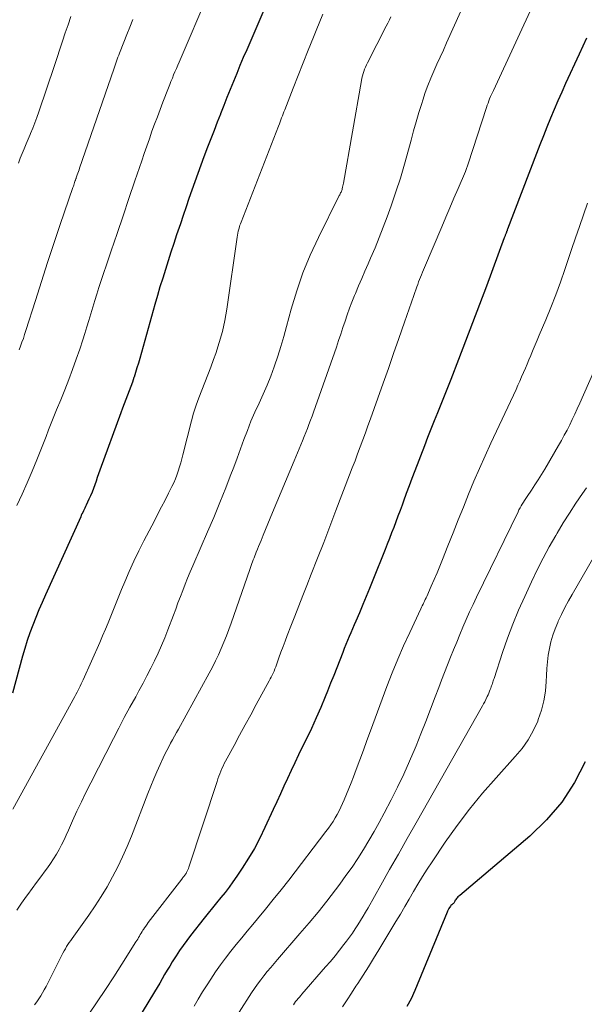
# Model space of a CAD drawing. Units: feet. Extents: x 1975000 to 1980016, y 595000 to 600000.
# Drawn here: x 1975454 to 1975516, y 598219 to 598327 of the extents above; entities that cross this region are included whole.
import ezdxf

# ---------------------------------------------------------------- set-up
doc = ezdxf.new("R2010")
doc.units = ezdxf.units.FT
doc.header["$LTSCALE"] = 100
doc.header["$MEASUREMENT"] = 0
doc.layers.add('CONTOUR INDEX', color=32, linetype='Continuous', lineweight=25)
doc.layers.add('CONTOUR INTERMEDIATE', color=40, linetype='Continuous', lineweight=15)

msp = doc.modelspace()

# ---------------------------------------------------------------- linework, layer by layer
at = {"layer": 'CONTOUR INDEX', "flags": 128}
for points, elevation in [([(1975485.1, 598338.17), (1975478.96, 598323.85), (1975478.59, 598322.98), (1975478.22, 598322.1), (1975477.86, 598321.22), (1975477.5, 598320.35), (1975477.15, 598319.47), (1975476.79, 598318.59), (1975476.44, 598317.7), (1975476.09, 598316.82), (1975476.08, 598316.78), (1975475.72, 598315.87), (1975475.37, 598314.97), (1975475.02, 598314.06), (1975474.67, 598313.15), (1975474.26, 598312.07), (1975473.92, 598311.16), (1975473.58, 598310.25), (1975473.25, 598309.33), (1975472.93, 598308.41), (1975472.61, 598307.49), (1975472.29, 598306.56), (1975471.98, 598305.64), (1975471.67, 598304.72), (1975471.26, 598303.5), (1975470.95, 598302.55), (1975470.64, 598301.6), (1975470.33, 598300.65), (1975470.02, 598299.69), (1975469.73, 598298.73), (1975469.43, 598297.78), (1975469.15, 598296.81), (1975468.88, 598295.85), (1975467.21, 598289.91), (1975467.06, 598289.39), (1975466.9, 598288.87), (1975466.74, 598288.36), (1975466.58, 598287.85), (1975466.56, 598287.8), (1975466.4, 598287.31), (1975466.23, 598286.83), (1975466.05, 598286.34), (1975465.87, 598285.86), (1975465.68, 598285.38), (1975465.5, 598284.9), (1975465.32, 598284.42), (1975465.14, 598283.93), (1975462.83, 598277.6), (1975462.68, 598277.2), (1975462.54, 598276.8), (1975462.4, 598276.4), (1975462.26, 598276), (1975462.11, 598275.6), (1975461.96, 598275.2), (1975461.79, 598274.81), (1975461.61, 598274.42), (1975461.31, 598273.77), (1975461.24, 598273.61), (1975461.16, 598273.45), (1975461.08, 598273.3), (1975461.01, 598273.14), (1975460.93, 598272.98), (1975460.85, 598272.82), (1975460.78, 598272.66), (1975460.71, 598272.5), (1975456.83, 598263.91), (1975456.47, 598263.08), (1975456.12, 598262.25), (1975455.78, 598261.42), (1975455.45, 598260.58), (1975455.14, 598259.73), (1975454.84, 598258.88), (1975454.57, 598258.02), (1975454.32, 598257.15), (1975453.2, 598253.1)], 820), ([(1975516.32, 598325.12), (1975515.91, 598324.25), (1975515.5, 598323.38), (1975514.02, 598320.15), (1975513.59, 598319.19), (1975513.17, 598318.24), (1975512.76, 598317.28), (1975512.36, 598316.31), (1975511.97, 598315.34), (1975511.59, 598314.37), (1975511.2, 598313.4), (1975510.83, 598312.43), (1975507.65, 598304.12), (1975507.61, 598304.04), (1975507.58, 598303.95), (1975507.54, 598303.86), (1975507.51, 598303.77), (1975507.5, 598303.75), (1975507.47, 598303.67), (1975507.44, 598303.6), (1975507.42, 598303.53), (1975507.39, 598303.45), (1975507.36, 598303.38), (1975507.34, 598303.31), (1975507.31, 598303.23), (1975507.28, 598303.16), (1975505.32, 598297.85), (1975504.56, 598295.83), (1975503.8, 598293.81), (1975503.03, 598291.79), (1975502.25, 598289.78), (1975501.39, 598287.57), (1975501.03, 598286.66), (1975500.67, 598285.75), (1975500.3, 598284.85), (1975499.93, 598283.94), (1975499.57, 598283.04), (1975499.2, 598282.13), (1975498.85, 598281.22), (1975498.5, 598280.31), (1975497.44, 598277.54), (1975497.13, 598276.71), (1975496.82, 598275.88), (1975496.51, 598275.05), (1975496.21, 598274.22), (1975496.05, 598273.78), (1975495.82, 598273.17), (1975495.59, 598272.55), (1975495.36, 598271.94), (1975495.13, 598271.32), (1975494.89, 598270.71), (1975494.66, 598270.1), (1975494.42, 598269.49), (1975494.18, 598268.88), (1975492.83, 598265.51), (1975492.47, 598264.61), (1975492.11, 598263.72), (1975491.73, 598262.83), (1975491.36, 598261.94), (1975490.97, 598261.03), (1975490.78, 598260.6), (1975490.6, 598260.17), (1975490.41, 598259.74), (1975490.23, 598259.31), (1975490.05, 598258.88), (1975489.87, 598258.44), (1975489.69, 598258.01), (1975489.52, 598257.57), (1975489.2, 598256.74), (1975488.87, 598255.88), (1975488.53, 598255.03), (1975488.19, 598254.18), (1975487.85, 598253.33), (1975487.59, 598252.69), (1975487.1, 598251.52), (1975486.6, 598250.37), (1975486.07, 598249.22), (1975485.53, 598248.08), (1975485.07, 598247.15), (1975484.66, 598246.3), (1975484.25, 598245.44), (1975483.85, 598244.59), (1975483.45, 598243.73), (1975483.05, 598242.87), (1975482.66, 598242.01), (1975482.26, 598241.15), (1975481.87, 598240.29), (1975480.97, 598238.31), (1975480.41, 598237.16), (1975479.81, 598236.03), (1975479.16, 598234.94), (1975478.48, 598233.87), (1975477.87, 598232.96), (1975477.45, 598232.36), (1975477.02, 598231.77), (1975476.58, 598231.19), (1975476.12, 598230.62), (1975475.66, 598230.05), (1975475.2, 598229.48), (1975474.74, 598228.91), (1975474.29, 598228.34), (1975472.79, 598226.43), (1975472.38, 598225.9), (1975471.98, 598225.35), (1975471.59, 598224.79), (1975471.22, 598224.23), (1975471.08, 598224.01), (1975470.78, 598223.55), (1975470.5, 598223.09), (1975470.22, 598222.62), (1975469.94, 598222.15), (1975469.67, 598221.68), (1975469.4, 598221.21), (1975469.12, 598220.74), (1975468.84, 598220.27), (1975461.54, 598208.23)], 800), ([(1975516.18, 598245.54), (1975514.98, 598243.26), (1975513.59, 598241.11), (1975511.93, 598239.17), (1975510.08, 598237.37), (1975502.38, 598230.86), (1975502.28, 598230.78), (1975502.19, 598230.69), (1975502.1, 598230.59), (1975502.02, 598230.5)], 780), ([(1975502.02, 598230.5), (1975501.95, 598230.41), (1975501.9, 598230.35), (1975501.86, 598230.29), (1975501.83, 598230.22), (1975501.8, 598230.15), (1975501.78, 598230.08), (1975501.74, 598230.02), (1975501.69, 598229.97), (1975501.63, 598229.92), (1975501.58, 598229.88), (1975501.5, 598229.82), (1975501.42, 598229.75), (1975501.36, 598229.67), (1975501.29, 598229.58), (1975501.25, 598229.52), (1975501.18, 598229.4), (1975501.11, 598229.27), (1975501.05, 598229.14), (1975500.99, 598229.01), (1975497.45, 598220.4), (1975497.03, 598219.5), (1975496.56, 598218.64)], 780)]:
    msp.add_lwpolyline(points, dxfattribs=dict(at, elevation=elevation))
at = {"layer": 'CONTOUR INTERMEDIATE', "flags": 128}
for points, elevation in [([(1975474.81, 598330.13), (1975471.53, 598322.49), (1975471.38, 598322.14), (1975471.23, 598321.78), (1975471.08, 598321.43), (1975470.93, 598321.08), (1975470.79, 598320.72), (1975470.64, 598320.37), (1975470.5, 598320.01), (1975470.36, 598319.66), (1975469.75, 598318.09), (1975469.44, 598317.29), (1975469.14, 598316.48), (1975468.84, 598315.68), (1975468.54, 598314.88), (1975468.26, 598314.07), (1975467.97, 598313.26), (1975467.69, 598312.45), (1975467.42, 598311.64), (1975466.66, 598309.42), (1975466.01, 598307.5), (1975465.37, 598305.57), (1975464.72, 598303.65), (1975464.08, 598301.73), (1975462.72, 598297.69), (1975462.49, 598296.97), (1975462.26, 598296.26), (1975462.04, 598295.54), (1975461.82, 598294.82), (1975461.6, 598294.09), (1975461.38, 598293.38), (1975461.16, 598292.66), (1975460.93, 598291.94), (1975460.61, 598290.94), (1975460.23, 598289.81), (1975459.83, 598288.68), (1975459.41, 598287.57), (1975458.97, 598286.46), (1975458.52, 598285.36), (1975458.07, 598284.26), (1975457.63, 598283.15), (1975457.19, 598282.04), (1975456.9, 598281.31), (1975456.4, 598280.03), (1975455.88, 598278.76), (1975455.36, 598277.49), (1975454.83, 598276.23), (1975454.27, 598274.97), (1975453.7, 598273.73)], 824), ([(1975510.78, 598329.55), (1975506.08, 598319.38), (1975505.97, 598319.15), (1975505.87, 598318.92), (1975505.77, 598318.69), (1975505.67, 598318.45), (1975505.58, 598318.22), (1975505.49, 598317.98), (1975505.41, 598317.74), (1975505.33, 598317.5), (1975503.32, 598311.32), (1975503.28, 598311.21), (1975503.25, 598311.1), (1975503.21, 598310.99), (1975503.17, 598310.89), (1975503.13, 598310.78), (1975503.09, 598310.68), (1975503.05, 598310.57), (1975503, 598310.47), (1975502.2, 598308.58), (1975501.75, 598307.53), (1975501.31, 598306.48), (1975500.86, 598305.44), (1975500.41, 598304.39), (1975498.5, 598299.91), (1975498.39, 598299.64), (1975498.28, 598299.38), (1975498.17, 598299.11), (1975498.07, 598298.84), (1975497.96, 598298.57), (1975497.86, 598298.31), (1975497.76, 598298.04), (1975497.66, 598297.77), (1975497.33, 598296.83), (1975497.07, 598296.09), (1975496.81, 598295.36), (1975496.56, 598294.62), (1975496.3, 598293.88), (1975495.68, 598292.08), (1975495.11, 598290.44), (1975494.54, 598288.81), (1975493.96, 598287.18), (1975493.38, 598285.54), (1975492.57, 598283.28), (1975492.29, 598282.5), (1975492.01, 598281.73), (1975491.73, 598280.95), (1975491.44, 598280.18), (1975491.16, 598279.41), (1975490.87, 598278.64), (1975490.57, 598277.87), (1975490.28, 598277.1), (1975488.77, 598273.17), (1975488.1, 598271.42), (1975487.43, 598269.67), (1975486.75, 598267.93), (1975486.06, 598266.19), (1975485.57, 598264.94), (1975485.13, 598263.82), (1975484.7, 598262.7), (1975484.26, 598261.58), (1975483.82, 598260.46), (1975483.42, 598259.43), (1975483.19, 598258.82), (1975482.96, 598258.21), (1975482.73, 598257.6), (1975482.51, 598256.98), (1975482.23, 598256.21), (1975482.15, 598255.98), (1975482.06, 598255.76), (1975481.97, 598255.53), (1975481.87, 598255.31), (1975481.77, 598255.09), (1975481.67, 598254.87), (1975481.56, 598254.66), (1975481.44, 598254.44), (1975480.01, 598251.85), (1975479.4, 598250.72), (1975478.78, 598249.6), (1975478.17, 598248.47), (1975477.57, 598247.34), (1975476.64, 598245.62), (1975476.5, 598245.35), (1975476.37, 598245.08), (1975476.24, 598244.8), (1975476.12, 598244.52), (1975476.01, 598244.24), (1975475.9, 598243.96), (1975475.8, 598243.68), (1975475.7, 598243.39), (1975472.61, 598233.95), (1975472.55, 598233.8), (1975472.49, 598233.66), (1975472.42, 598233.52), (1975472.35, 598233.38), (1975472.29, 598233.28), (1975472.24, 598233.2), (1975472.18, 598233.12), (1975472.13, 598233.04), (1975472.07, 598232.97), (1975472.01, 598232.89), (1975471.95, 598232.82), (1975471.89, 598232.74), (1975471.84, 598232.66), (1975468.14, 598227.86), (1975468.01, 598227.68), (1975467.87, 598227.49), (1975467.74, 598227.3), (1975467.61, 598227.1), (1975467.56, 598227.03), (1975467.46, 598226.87), (1975467.36, 598226.71), (1975467.26, 598226.55), (1975467.17, 598226.39), (1975467.07, 598226.23), (1975466.98, 598226.06), (1975466.88, 598225.91), (1975466.78, 598225.75), (1975465.22, 598223.28), (1975464.34, 598221.89), (1975463.44, 598220.51), (1975462.52, 598219.15), (1975461.59, 598217.79)], 804), ([(1975487.34, 598327.75), (1975486.61, 598325.98), (1975486.3, 598325.22), (1975485.73, 598323.82), (1975485.17, 598322.42), (1975484.61, 598321.01), (1975484.06, 598319.61), (1975483.14, 598317.24), (1975483.06, 598317.02), (1975482.97, 598316.8), (1975482.89, 598316.57), (1975482.8, 598316.35), (1975482.72, 598316.13), (1975482.63, 598315.91), (1975482.55, 598315.69), (1975482.46, 598315.46), (1975478.34, 598304.88), (1975478.28, 598304.72), (1975478.22, 598304.56), (1975478.17, 598304.4), (1975478.12, 598304.24), (1975478.09, 598304.13), (1975478.04, 598303.91), (1975477.99, 598303.69), (1975477.95, 598303.47), (1975477.91, 598303.25), (1975476.77, 598295.31), (1975476.55, 598294.08), (1975476.29, 598292.85), (1975475.95, 598291.65), (1975475.56, 598290.45), (1975475.32, 598289.77), (1975475.01, 598288.93), (1975474.69, 598288.09), (1975474.36, 598287.25), (1975474.02, 598286.42), (1975473.69, 598285.59), (1975473.39, 598284.75), (1975473.12, 598283.89), (1975472.89, 598283.03), (1975471.95, 598279.31), (1975471.83, 598278.86), (1975471.71, 598278.41), (1975471.58, 598277.97), (1975471.44, 598277.52), (1975471.29, 598277.08), (1975471.13, 598276.65), (1975470.94, 598276.23), (1975470.74, 598275.81), (1975470.38, 598275.1), (1975469.99, 598274.33), (1975469.6, 598273.57), (1975469.2, 598272.8), (1975468.81, 598272.04), (1975467.66, 598269.86), (1975467.1, 598268.74), (1975466.56, 598267.62), (1975466.05, 598266.48), (1975465.56, 598265.33), (1975465.21, 598264.48), (1975464.92, 598263.75), (1975464.62, 598263.02), (1975464.33, 598262.3), (1975464.03, 598261.57), (1975463.74, 598260.84), (1975463.43, 598260.12), (1975463.12, 598259.4), (1975462.81, 598258.68), (1975460.98, 598254.57), (1975460.87, 598254.34), (1975460.76, 598254.11), (1975460.65, 598253.88), (1975460.54, 598253.65), (1975460.42, 598253.42), (1975460.31, 598253.19), (1975460.19, 598252.96), (1975460.06, 598252.74), (1975453.26, 598240.34)], 816), ([(1975494.81, 598327.47), (1975494.65, 598327.13), (1975494.48, 598326.79), (1975494.31, 598326.45), (1975492.23, 598322.42), (1975492.12, 598322.19), (1975492.01, 598321.95), (1975491.92, 598321.71), (1975491.83, 598321.47), (1975491.75, 598321.22), (1975491.69, 598320.97), (1975491.63, 598320.71), (1975491.58, 598320.46), (1975489.61, 598309.17), (1975489.58, 598309.02), (1975489.54, 598308.87), (1975489.51, 598308.72), (1975489.47, 598308.57), (1975489.44, 598308.48), (1975489.41, 598308.38), (1975489.37, 598308.28), (1975489.33, 598308.19), (1975489.29, 598308.1), (1975489.24, 598308), (1975489.19, 598307.91), (1975489.14, 598307.82), (1975489.1, 598307.73), (1975486.84, 598303.19), (1975485.95, 598301.27), (1975485.15, 598299.32), (1975484.47, 598297.33), (1975483.86, 598295.31), (1975483.35, 598293.41), (1975483.05, 598292.31), (1975482.73, 598291.23), (1975482.38, 598290.15), (1975482.01, 598289.08), (1975481.98, 598288.98), (1975481.6, 598287.97), (1975481.2, 598286.96), (1975480.77, 598285.96), (1975480.32, 598284.98), (1975479.86, 598283.98), (1975479.43, 598282.99), (1975479.04, 598281.99), (1975478.66, 598280.98), (1975478.29, 598279.97), (1975477.91, 598278.95), (1975477.53, 598277.95), (1975477.15, 598276.94), (1975476.66, 598275.68), (1975476.01, 598274.05), (1975475.35, 598272.43), (1975474.67, 598270.82), (1975473.97, 598269.21), (1975473.03, 598267.08), (1975472.74, 598266.42), (1975472.46, 598265.75), (1975472.19, 598265.07), (1975471.93, 598264.39), (1975471.67, 598263.71), (1975471.41, 598263.03), (1975471.16, 598262.34), (1975470.9, 598261.66), (1975470.3, 598260.05), (1975469.96, 598259.19), (1975469.61, 598258.34), (1975469.23, 598257.49), (1975468.84, 598256.66), (1975468.42, 598255.83), (1975468, 598255), (1975467.57, 598254.19), (1975467.12, 598253.37), (1975466.76, 598252.71), (1975466.13, 598251.57), (1975465.51, 598250.42), (1975464.91, 598249.26), (1975464.31, 598248.11), (1975461.81, 598243.22), (1975461.29, 598242.19), (1975460.79, 598241.15), (1975460.3, 598240.11), (1975459.83, 598239.05), (1975459.38, 598238.04), (1975459.13, 598237.49), (1975458.88, 598236.96), (1975458.61, 598236.42), (1975458.33, 598235.9), (1975458.04, 598235.38), (1975457.73, 598234.87), (1975457.4, 598234.38), (1975457.06, 598233.89), (1975456.82, 598233.55), (1975456.34, 598232.91), (1975455.86, 598232.26), (1975455.39, 598231.61), (1975454.91, 598230.96), (1975454.77, 598230.76), (1975454.22, 598230.01), (1975453.69, 598229.25)], 812), ([(1975459.64, 598327.5), (1975459.33, 598326.6), (1975459.02, 598325.71), (1975458.73, 598324.8), (1975458.43, 598323.9), (1975458.13, 598323), (1975457.82, 598322.1), (1975456.1, 598317.01), (1975455.9, 598316.41), (1975455.68, 598315.82), (1975455.45, 598315.24), (1975455.21, 598314.65), (1975455.16, 598314.54), (1975454.94, 598314.02), (1975454.72, 598313.49), (1975454.5, 598312.97), (1975454.28, 598312.45), (1975454.07, 598311.92), (1975453.87, 598311.39)], 832), ([(1975502.51, 598328.08), (1975500.93, 598324.6), (1975500.58, 598323.82), (1975500.23, 598323.05), (1975499.88, 598322.27), (1975499.53, 598321.5), (1975499.19, 598320.71), (1975498.88, 598319.93), (1975498.59, 598319.13), (1975498.32, 598318.32), (1975498.2, 598317.94), (1975497.89, 598316.94), (1975497.6, 598315.93), (1975497.31, 598314.92), (1975497.04, 598313.91), (1975496.75, 598312.83), (1975496.32, 598311.28), (1975495.86, 598309.74), (1975495.36, 598308.21), (1975494.84, 598306.69), (1975494.4, 598305.48), (1975493.98, 598304.33), (1975493.53, 598303.19), (1975493.07, 598302.06), (1975492.59, 598300.93), (1975492.32, 598300.31), (1975491.96, 598299.5), (1975491.61, 598298.69), (1975491.27, 598297.87), (1975490.92, 598297.06), (1975490.82, 598296.81), (1975490.53, 598296.11), (1975490.26, 598295.42), (1975490.01, 598294.71), (1975489.77, 598294), (1975489.54, 598293.29), (1975489.3, 598292.57), (1975489.06, 598291.87), (1975488.82, 598291.16), (1975486.31, 598284), (1975486.15, 598283.55), (1975485.98, 598283.1), (1975485.81, 598282.65), (1975485.63, 598282.2), (1975485.45, 598281.75), (1975485.27, 598281.31), (1975485.09, 598280.86), (1975484.91, 598280.42), (1975484.73, 598279.97), (1975484.55, 598279.53), (1975484.37, 598279.09), (1975484.18, 598278.64), (1975481.81, 598272.95), (1975481.55, 598272.33), (1975481.3, 598271.71), (1975481.04, 598271.1), (1975480.78, 598270.48), (1975480.54, 598269.88), (1975480.4, 598269.56), (1975480.27, 598269.24), (1975480.15, 598268.93), (1975480.02, 598268.61), (1975479.93, 598268.38), (1975479.85, 598268.18), (1975479.77, 598267.97), (1975479.69, 598267.76), (1975479.61, 598267.55), (1975479.53, 598267.34), (1975479.46, 598267.13), (1975479.38, 598266.91), (1975479.31, 598266.7), (1975477.25, 598260.8), (1975476.99, 598260.09), (1975476.73, 598259.39), (1975476.45, 598258.69), (1975476.16, 598258), (1975475.86, 598257.31), (1975475.54, 598256.64), (1975475.2, 598255.97), (1975474.85, 598255.3), (1975471.47, 598249.15), (1975471.26, 598248.76), (1975471.04, 598248.37), (1975470.82, 598247.98), (1975470.6, 598247.59), (1975470.39, 598247.2), (1975470.18, 598246.8), (1975469.98, 598246.4), (1975469.79, 598246), (1975469.44, 598245.24), (1975469.09, 598244.46), (1975468.74, 598243.67), (1975468.42, 598242.87), (1975468.1, 598242.07), (1975466.29, 598237.38), (1975465.82, 598236.24), (1975465.32, 598235.1), (1975464.78, 598233.99), (1975464.22, 598232.89), (1975463.61, 598231.81), (1975462.98, 598230.75), (1975462.3, 598229.71), (1975461.6, 598228.69), (1975459.77, 598226.12), (1975459.62, 598225.9), (1975459.46, 598225.67), (1975459.31, 598225.45), (1975459.17, 598225.22), (1975459.03, 598224.98), (1975458.89, 598224.75), (1975458.76, 598224.51), (1975458.64, 598224.27), (1975456.9, 598220.84), (1975456.71, 598220.49), (1975456.52, 598220.15), (1975456.32, 598219.81), (1975456.1, 598219.48), (1975455.88, 598219.16), (1975455.65, 598218.84)], 808), ([(1975466.46, 598327.18), (1975466.12, 598326.35), (1975465.79, 598325.52), (1975465.46, 598324.69), (1975464.98, 598323.46), (1975464.9, 598323.25), (1975464.81, 598323.03), (1975464.73, 598322.81), (1975464.66, 598322.59), (1975464.58, 598322.37), (1975464.5, 598322.15), (1975464.43, 598321.93), (1975464.35, 598321.71), (1975460.6, 598310.83), (1975460.53, 598310.64), (1975460.47, 598310.45), (1975460.4, 598310.26), (1975460.34, 598310.08), (1975460.22, 598309.75), (1975460.21, 598309.72), (1975460.2, 598309.7), (1975460.2, 598309.68), (1975460.19, 598309.65), (1975460.16, 598309.56), (1975460.15, 598309.54), (1975460.14, 598309.51), (1975460.13, 598309.49), (1975460.12, 598309.47), (1975460.05, 598309.24), (1975460, 598309.11), (1975459.95, 598308.97), (1975459.91, 598308.84), (1975459.86, 598308.7), (1975458.47, 598304.62), (1975457.77, 598302.54), (1975457.08, 598300.46), (1975456.41, 598298.37), (1975455.74, 598296.28), (1975454.69, 598292.96), (1975454.55, 598292.53), (1975454.41, 598292.11), (1975454.26, 598291.69), (1975454.11, 598291.27), (1975453.94, 598290.85)], 828), ([(1975516.43, 598306.99), (1975515.99, 598305.71), (1975515.55, 598304.43), (1975515.11, 598303.15), (1975514.67, 598301.87), (1975513.94, 598299.68), (1975513.45, 598298.28), (1975512.94, 598296.89), (1975512.39, 598295.51), (1975511.83, 598294.14), (1975511.13, 598292.46), (1975510.91, 598291.93), (1975510.68, 598291.4), (1975510.46, 598290.87), (1975510.24, 598290.34), (1975510.19, 598290.22), (1975509.99, 598289.75), (1975509.79, 598289.29), (1975509.6, 598288.82), (1975509.4, 598288.35), (1975509.19, 598287.88), (1975508.99, 598287.42), (1975508.78, 598286.95), (1975508.57, 598286.49), (1975505.81, 598280.6), (1975505.17, 598279.21), (1975504.55, 598277.81), (1975503.95, 598276.4), (1975503.36, 598274.98), (1975502.79, 598273.56), (1975502.22, 598272.14), (1975501.65, 598270.72), (1975501.08, 598269.29), (1975500.49, 598267.8), (1975500.19, 598267.06), (1975499.89, 598266.32), (1975499.57, 598265.59), (1975499.25, 598264.85), (1975498.75, 598263.74), (1975498.68, 598263.57), (1975498.6, 598263.4), (1975498.51, 598263.22), (1975498.43, 598263.05), (1975498.35, 598262.88), (1975498.26, 598262.71), (1975498.18, 598262.54), (1975498.1, 598262.36), (1975496.88, 598259.78), (1975496.21, 598258.31), (1975495.57, 598256.82), (1975494.96, 598255.33), (1975494.38, 598253.82), (1975492.57, 598248.95), (1975492.18, 598247.9), (1975491.79, 598246.84), (1975491.4, 598245.78), (1975491, 598244.72), (1975490.69, 598243.88), (1975490.45, 598243.25), (1975490.2, 598242.62), (1975489.95, 598241.99), (1975489.68, 598241.37), (1975489.5, 598240.95), (1975489.31, 598240.55), (1975489.12, 598240.15), (1975488.91, 598239.76), (1975488.69, 598239.37), (1975488.45, 598238.99), (1975488.21, 598238.62), (1975487.95, 598238.25), (1975487.68, 598237.9), (1975483.58, 598232.55), (1975482.74, 598231.47), (1975481.89, 598230.4), (1975481.03, 598229.34), (1975480.16, 598228.29), (1975479.62, 598227.65), (1975479.01, 598226.92), (1975478.41, 598226.19), (1975477.82, 598225.46), (1975477.22, 598224.72), (1975476.65, 598223.97), (1975476.08, 598223.22), (1975475.54, 598222.44), (1975475.02, 598221.66), (1975474.6, 598221.01), (1975474.12, 598220.24), (1975473.64, 598219.46), (1975473.18, 598218.68)], 796), ([(1975517.64, 598289.63), (1975515.57, 598284.97), (1975515.3, 598284.38), (1975515.03, 598283.79), (1975514.75, 598283.2), (1975514.47, 598282.61), (1975514.18, 598282.03), (1975513.88, 598281.45), (1975513.57, 598280.88), (1975513.24, 598280.32), (1975511.72, 598277.73), (1975511.37, 598277.15), (1975511.01, 598276.57), (1975510.65, 598276), (1975510.27, 598275.43), (1975509.78, 598274.71), (1975509.64, 598274.51), (1975509.51, 598274.3), (1975509.38, 598274.1), (1975509.25, 598273.89), (1975509.13, 598273.69), (1975509.01, 598273.47), (1975508.89, 598273.26), (1975508.79, 598273.04), (1975504.24, 598263.67), (1975503.85, 598262.85), (1975503.47, 598262.03), (1975503.1, 598261.2), (1975502.74, 598260.37), (1975502.74, 598260.36), (1975502.39, 598259.53), (1975502.05, 598258.7), (1975501.7, 598257.87), (1975501.37, 598257.05), (1975501.03, 598256.21), (1975500.71, 598255.38), (1975500.39, 598254.54), (1975500.07, 598253.71), (1975499.69, 598252.68), (1975499.18, 598251.33), (1975498.66, 598249.98), (1975498.12, 598248.64), (1975497.58, 598247.3), (1975497.49, 598247.06), (1975496.87, 598245.61), (1975496.22, 598244.18), (1975495.54, 598242.77), (1975494.83, 598241.36), (1975494.06, 598239.91), (1975493.52, 598238.89), (1975492.96, 598237.89), (1975492.38, 598236.89), (1975491.79, 598235.91), (1975491.17, 598234.93), (1975490.54, 598233.97), (1975489.87, 598233.03), (1975489.19, 598232.11), (1975488.71, 598231.47), (1975487.77, 598230.24), (1975486.81, 598229.03), (1975485.82, 598227.84), (1975484.82, 598226.66), (1975482.35, 598223.81), (1975481.97, 598223.37), (1975481.6, 598222.93), (1975481.22, 598222.48), (1975480.86, 598222.03), (1975480.5, 598221.57), (1975480.15, 598221.11), (1975479.82, 598220.63), (1975479.5, 598220.15), (1975478.14, 598218.03)], 792), ([(1975516.31, 598275.69), (1975515.87, 598275.06), (1975515.15, 598273.98), (1975514.45, 598272.9), (1975513.76, 598271.81), (1975513.09, 598270.7), (1975512.94, 598270.45), (1975512.23, 598269.2), (1975511.54, 598267.93), (1975510.89, 598266.65), (1975510.26, 598265.35), (1975509.52, 598263.73), (1975508.85, 598262.22), (1975508.22, 598260.69), (1975507.64, 598259.14), (1975507.1, 598257.58), (1975506.15, 598254.7), (1975506.11, 598254.57), (1975506.07, 598254.44), (1975506.02, 598254.31), (1975505.98, 598254.18), (1975505.93, 598254.05), (1975505.89, 598253.92), (1975505.84, 598253.79), (1975505.79, 598253.66), (1975505.74, 598253.51), (1975505.66, 598253.31), (1975505.58, 598253.11), (1975505.5, 598252.92), (1975505.41, 598252.72), (1975505.37, 598252.64), (1975505.25, 598252.4), (1975505.13, 598252.16), (1975505.01, 598251.93), (1975504.88, 598251.7), (1975497.58, 598238.82), (1975496.61, 598237.11), (1975495.64, 598235.4), (1975494.67, 598233.69), (1975493.7, 598231.98), (1975492.3, 598229.5), (1975492.03, 598229.03), (1975491.76, 598228.56), (1975491.48, 598228.09), (1975491.19, 598227.63), (1975490.9, 598227.17), (1975490.59, 598226.72), (1975490.28, 598226.27), (1975489.95, 598225.84), (1975489.65, 598225.44), (1975489.16, 598224.82), (1975488.67, 598224.2), (1975488.16, 598223.59), (1975487.64, 598222.99), (1975485.04, 598220.01), (1975484.9, 598219.85), (1975484.76, 598219.68), (1975484.62, 598219.51), (1975484.48, 598219.35), (1975484.34, 598219.18), (1975484.21, 598219), (1975484.09, 598218.82)], 788), ([(1975518.35, 598270.19), (1975514.74, 598263.96), (1975514.34, 598263.24), (1975513.94, 598262.51), (1975513.57, 598261.76), (1975513.21, 598261.01), (1975513.15, 598260.86), (1975512.86, 598260.17), (1975512.6, 598259.47), (1975512.4, 598258.75), (1975512.24, 598258.02), (1975512.11, 598257.28), (1975512.02, 598256.54), (1975511.95, 598255.79), (1975511.91, 598255.04), (1975511.89, 598254.37), (1975511.8, 598253.3), (1975511.64, 598252.24), (1975511.36, 598251.21), (1975511.01, 598250.19), (1975510.95, 598250.03), (1975510.46, 598248.97), (1975509.89, 598247.97), (1975509.23, 598247.02), (1975508.49, 598246.12), (1975506.37, 598243.79), (1975504.89, 598242.09), (1975503.46, 598240.35), (1975502.1, 598238.54), (1975500.79, 598236.7), (1975499.34, 598234.54), (1975498.81, 598233.74), (1975498.29, 598232.93), (1975497.79, 598232.11), (1975497.31, 598231.28), (1975496.83, 598230.45), (1975496.35, 598229.62), (1975495.86, 598228.79), (1975495.37, 598227.97), (1975493.49, 598224.86), (1975492.92, 598223.93), (1975492.35, 598223.01), (1975491.77, 598222.1), (1975491.18, 598221.18), (1975490.97, 598220.87), (1975490.48, 598220.12), (1975489.99, 598219.37), (1975489.49, 598218.62)], 784)]:
    msp.add_lwpolyline(points, dxfattribs=dict(at, elevation=elevation))

doc.saveas('drawing.dxf')
